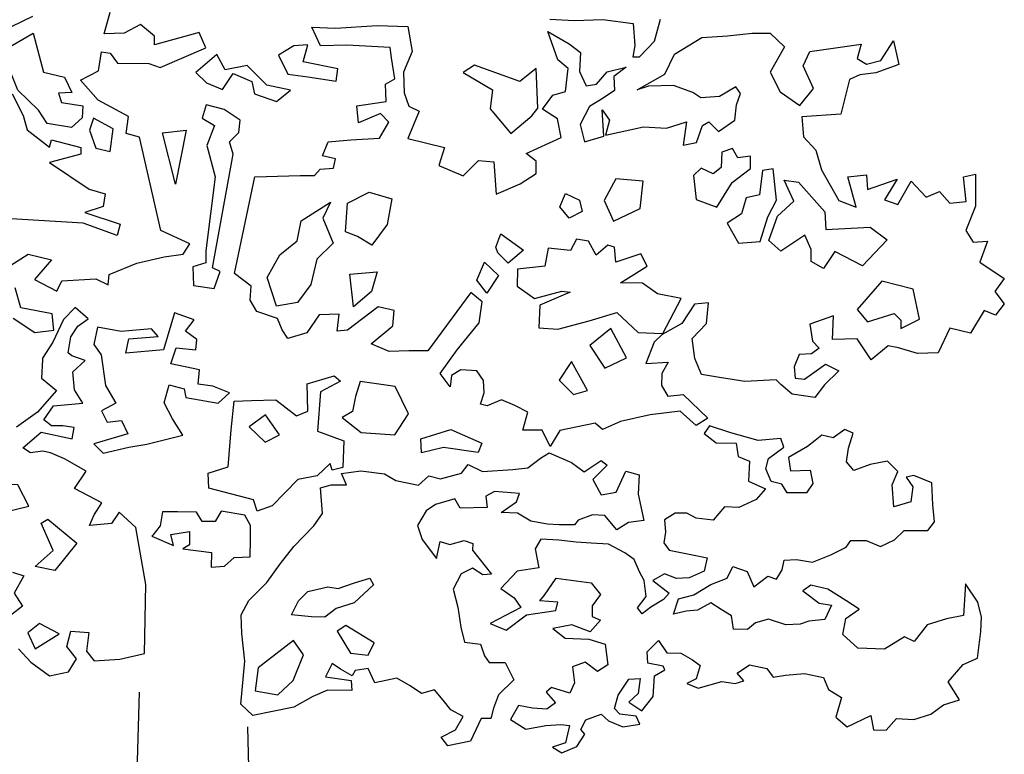
# Model space of a CAD drawing. Units: millimetres. Extents: x 192.8 to 241.3, y 112.2 to 183.8.
# Drawn here: x 232.3 to 234.8, y 119.2 to 121.1 of the extents above; entities that cross this region are included whole.
import ezdxf

# ---------------------------------------------------------------- set-up
doc = ezdxf.new("R2010")
doc.units = ezdxf.units.MM

msp = doc.modelspace()

# ---------------------------------------------------------------- linework, layer by layer
for points in [[(232.2003, 120.4819), (232.2777, 120.5307), (232.3394, 120.5157), (232.2947, 120.4638), (232.3533, 120.4335), (232.3666, 120.461), (232.4552, 120.4655), (232.4878, 120.45), (232.4902, 120.4775), (232.5624, 120.5068), (232.6344, 120.5237), (232.6839, 120.5306), (232.7015, 120.5573), (232.6255, 120.5928), (232.5699, 120.8366), (232.5351, 120.8463), (232.5405, 120.8913), (232.4617, 120.934), (232.4148, 120.986), (232.4623, 121.011), (232.4699, 121.0604), (232.4924, 121.0573), (232.5118, 121.0303), (232.5939, 121.0297), (232.6236, 121.0193), (232.7432, 121.0707), (232.726, 121.1108), (232.6088, 121.079), (232.609, 121.1015), (232.5721, 121.1316), (232.5298, 121.1094), (232.4775, 121.1076), (232.4932, 121.1641)], [(232.2897, 121.1533), (232.2051, 121.1118)], [(233.6439, 121.146), (233.7078, 121.1426), (233.7827, 121.145), (233.8618, 121.1342), (233.8665, 121.0768), (233.8612, 121.047), (233.8786, 121.0469), (233.9181, 121.0887), (233.9338, 121.146)], [(232.2358, 120.9503), (232.2652, 120.8934), (232.2751, 120.8562), (232.3343, 120.8108), (232.3396, 120.8303), (232.4157, 120.8101), (232.4156, 120.7927), (232.334, 120.7708), (232.4374, 120.701), (232.4794, 120.6883), (232.4741, 120.6557), (232.4268, 120.6393), (232.5188, 120.6088), (232.5113, 120.5791), (232.4222, 120.6117), (232.2334, 120.6233)], [(232.2387, 120.3625), (232.2958, 120.325), (232.3453, 120.3319), (232.3405, 120.374), (232.2592, 120.3899), (232.2444, 120.4423)], [(232.2525, 119.497), (232.285, 119.4619), (232.3341, 119.4267), (232.3836, 119.4365), (232.4042, 119.4712), (232.379, 119.5033), (232.3895, 119.5432), (232.4367, 119.54), (232.4312, 119.4906), (232.4506, 119.4657), (232.5182, 119.4703), (232.5823, 119.4844), (232.5865, 119.6653), (232.5601, 119.8144), (232.516, 119.8547), (232.4962, 119.825), (232.4388, 119.8204), (232.4513, 119.8479), (232.4712, 119.8797), (232.3995, 119.9173), (232.4297, 119.9621), (232.3732, 119.9945), (232.3363, 120.0101), (232.316, 120.0146), (232.284, 120.0105), (232.2645, 120.023), (232.312, 120.0647), (232.3932, 120.0467), (232.3986, 120.0764), (232.3688, 120.081), (232.339, 120.0813), (232.3195, 120.0967), (232.3445, 120.1335), (232.4216, 120.1402), (232.3993, 120.1753), (232.3946, 120.2225), (232.4275, 120.2521), (232.3927, 120.2647), (232.3826, 120.272), (232.3902, 120.3141), (232.4078, 120.3416), (232.4356, 120.361), (232.4009, 120.391), (232.3709, 120.3593), (232.3428, 120.2999), (232.3156, 120.258), (232.3156, 120.2551), (232.3131, 120.2057), (232.3521, 120.1734), (232.3022, 120.1164), (232.2474, 120.0776)], [(232.2373, 119.6977), (232.2663, 119.688), (232.2413, 119.6431), (232.2635, 119.6088), (232.2087, 119.5671)], [(232.5688, 119.3835), (232.5513, 118.7814), (232.5513, 118.5334), (232.5637, 118.5086), (232.5509, 118.3892)], [(232.852, 119.2925), (232.8613, 118.9426), (232.8737, 118.6822), (232.8799, 118.4404), (232.926, 118.3892)]]:
    msp.add_lwpolyline(points)
for points in [[(233.9064, 120.1094), (233.8293, 120.0926), (233.7819, 120.0711), (233.7624, 120.088), (233.67, 120.0691), (233.645, 120.0271), (233.6235, 120.0694), (233.5734, 120.0698), (233.5861, 120.1169), (233.552, 120.1346), (233.5173, 120.1494), (233.4801, 120.133), (233.4627, 120.1375), (233.4724, 120.1672), (233.4704, 120.1999), (233.4532, 120.2247), (233.4111, 120.2272), (233.3862, 120.2129), (233.3831, 120.1831), (233.3565, 120.2182), (233.4013, 120.2796), (233.4592, 120.3511), (233.4669, 120.4055), (233.4373, 120.4305), (233.3242, 120.2773), (233.2748, 120.2777), (233.2232, 120.2759), (233.1762, 120.2958), (233.2332, 120.3426), (233.2364, 120.3826), (233.1943, 120.3923), (233.114, 120.3312), (233.0871, 120.3292), (233.0925, 120.3735), (233.0401, 120.3717), (233.0078, 120.3247), (232.9576, 120.3098), (232.9432, 120.3325), (232.9311, 120.3623), (232.8767, 120.3802), (232.8595, 120.4101), (232.862, 120.4471), (232.8179, 120.4802), (232.8714, 120.7326), (232.9906, 120.7368), (233.0276, 120.7365), (233.043, 120.7531), (233.0779, 120.7558), (233.0832, 120.7804), (233.0484, 120.7879), (233.0632, 120.8249), (233.1228, 120.8295), (233.1977, 120.8341), (233.2227, 120.876), (233.2003, 120.8987), (233.1427, 120.8744), (233.1387, 120.9188), (233.2151, 120.9306), (233.2133, 120.9756), (233.2381, 120.99), (233.229, 121.0445), (233.2263, 121.0721), (233.1123, 121.0781), (233.0433, 121.0757), (233.0211, 121.1253), (233.0828, 121.1226), (233.1919, 121.1291), (233.2718, 121.1263), (233.2836, 121.0615), (233.2607, 121.0072), (233.2625, 120.9527), (233.2746, 120.9178), (233.3021, 120.9052), (233.2718, 120.8335), (233.3682, 120.8102), (233.3533, 120.7631), (233.4171, 120.7358), (233.4573, 120.7754), (233.4973, 120.7722), (233.5039, 120.6879), (233.5659, 120.715), (233.6082, 120.7416), (233.6084, 120.7743), (233.5817, 120.7941), (233.6736, 120.8356), (233.6638, 120.885), (233.6247, 120.91), (233.6519, 120.9469), (233.6846, 120.9568), (233.6924, 121.0163), (233.6649, 121.0391), (233.6386, 121.1134), (233.695, 121.081), (233.7246, 121.0582), (233.7221, 121.0088), (233.7392, 120.9717), (233.7662, 120.9758), (233.794, 121.0083), (233.8435, 121.0203), (233.8114, 120.9958), (233.8133, 120.9587), (233.7833, 120.9386), (233.7483, 120.9171), (233.7232, 120.8701), (233.7352, 120.8249), (233.7855, 120.8398), (233.7809, 120.9089), (233.8003, 120.8818), (233.7899, 120.8419), (233.8896, 120.8637), (233.9491, 120.8604), (234.0016, 120.8774), (233.9931, 120.8157), (234.028, 120.8227), (234.0436, 120.8677), (234.0604, 120.877), (234.0856, 120.8521), (234.128, 120.8815), (234.1327, 120.9215), (234.1431, 120.9512), (234.1308, 120.9687), (234.0885, 120.9436), (234.0391, 120.9396), (234.0188, 120.9543), (233.9674, 120.9721), (233.9027, 120.9704), (233.8729, 120.9605), (233.9451, 121.0021), (233.9702, 121.0542), (234.0424, 121.098), (234.1093, 121.1026), (234.174, 121.1093), (234.2213, 121.109), (234.2581, 121.0738), (234.2205, 121.0073), (234.247, 120.9555), (234.299, 120.9202), (234.3342, 120.9643), (234.3071, 121.0241), (234.3248, 121.061), (234.4594, 121.0803), (234.4489, 121.0426), (234.4735, 121.0279), (234.5106, 121.0378), (234.5437, 121.0891), (234.5578, 121.0273), (234.498, 121.0052), (234.4559, 121.0004), (234.4289, 120.9883), (234.4057, 120.8969), (234.3039, 120.8904), (234.3086, 120.838), (234.3403, 120.8029), (234.3552, 120.7512), (234.4011, 120.671), (234.446, 120.6539), (234.4241, 120.7333), (234.4735, 120.738), (234.4761, 120.7002), (234.5533, 120.7272), (234.5202, 120.673), (234.555, 120.6604), (234.5904, 120.7219), (234.6293, 120.6794), (234.6643, 120.6944), (234.6916, 120.6644), (234.7338, 120.6685), (234.727, 120.7332), (234.759, 120.7402), (234.7584, 120.6559), (234.7332, 120.5922), (234.7526, 120.5623), (234.7897, 120.5642), (234.7697, 120.5098), (234.834, 120.4672), (234.809, 120.4325), (234.8335, 120.4003), (234.8108, 120.3707), (234.7811, 120.3833), (234.7457, 120.324), (234.6914, 120.3368), (234.6611, 120.2723), (234.6066, 120.2705), (234.5573, 120.2854), (234.5297, 120.2907), (234.4851, 120.254), (234.4485, 120.3088), (234.3838, 120.3071), (234.3864, 120.3688), (234.3245, 120.3468), (234.3314, 120.3024), (234.3488, 120.2848), (234.329, 120.2697), (234.297, 120.2678), (234.2837, 120.2359), (234.2864, 120.2061), (234.3111, 120.203), (234.3659, 120.2426), (234.4006, 120.2249), (234.3633, 120.1881), (234.3383, 120.1556), (234.2788, 120.164), (234.2492, 120.189), (234.237, 120.2014), (234.1548, 120.1969), (234.0881, 120.2076), (234.0409, 120.2152), (234.0238, 120.2575), (234.0169, 120.3099), (234.0543, 120.3488), (234.0597, 120.4033), (234.0227, 120.3992), (233.9896, 120.3493), (233.9378, 120.3199), (233.9173, 120.3004), (233.8951, 120.2439), (233.954, 120.2478), (233.937, 120.2182), (233.9368, 120.1862), (233.9533, 120.1585), (233.9933, 120.1633), (234.0575, 120.101), (234.0275, 120.0816), (233.9857, 120.119)], [(232.3053, 120.9076), (232.2512, 120.9603), (232.2098, 121.0624), (232.2915, 121.109), (232.3184, 121.007), (232.3728, 120.9943), (232.3921, 120.9542), (232.3572, 120.9523), (232.365, 120.9275), (232.4216, 120.9191), (232.4192, 120.8871), (232.3914, 120.8626), (232.3275, 120.8726)], [(232.9735, 121.0762), (232.9334, 121.0518), (232.9577, 121.0022), (233.01, 120.9946), (233.0847, 120.9838), (233.0893, 121.0158), (232.9979, 121.0339), (233.0106, 121.0789)], [(232.9654, 120.96), (232.903, 120.9729), (232.8518, 121.0248), (232.7943, 121.0129), (232.7721, 121.053), (232.7172, 121.0062), (232.7446, 120.9791), (232.7867, 120.9614), (232.8146, 121.0033), (232.8638, 120.9826), (232.8709, 120.9506), (232.9281, 120.9305)], [(233.6124, 120.913), (233.6081, 121.017), (233.5657, 120.9824), (233.4469, 121.0254), (233.4169, 121.006), (233.4936, 120.9612), (233.4881, 120.9111), (233.5421, 120.8467), (233.597, 120.8928)], [(232.7606, 120.4951), (232.8152, 120.7926), (232.8052, 120.8247), (232.8301, 120.8492), (232.8333, 120.8818), (232.7913, 120.909), (232.7442, 120.9217), (232.7338, 120.8869), (232.7663, 120.8671), (232.7456, 120.8149), (232.7675, 120.7334), (232.7435, 120.5396), (232.7433, 120.5076), (232.7091, 120.4977), (232.7109, 120.4483), (232.7653, 120.4406), (232.7809, 120.4848)], [(232.449, 120.8869), (232.4386, 120.855), (232.4556, 120.8077), (232.4926, 120.7994), (232.5003, 120.8589)], [(232.6635, 120.7138), (232.6296, 120.8485), (232.6914, 120.8553)], [(234.0812, 120.6538), (234.1217, 120.7181), (234.1692, 120.7548), (234.1694, 120.7868), (234.1367, 120.7827), (234.1224, 120.8075), (234.0947, 120.7975), (234.0922, 120.7576), (234.0717, 120.741), (234.0399, 120.7558), (234.0201, 120.7363), (234.0269, 120.6738)], [(234.2147, 120.6281), (234.2376, 120.6722), (234.2288, 120.7544), (234.2011, 120.7495), (234.1934, 120.6856), (234.1584, 120.6779), (234.1458, 120.6358), (234.1085, 120.6114), (234.1379, 120.5589), (234.1946, 120.5635)], [(233.8166, 120.7277), (233.7864, 120.6712), (233.8107, 120.6166), (233.8807, 120.6502), (233.8885, 120.7221)], [(234.2953, 120.719), (234.3638, 120.6415), (234.3663, 120.5949), (234.4826, 120.6013), (234.5274, 120.5683), (234.4623, 120.4998), (234.3906, 120.5374), (234.3605, 120.4933), (234.3279, 120.511), (234.3282, 120.5429), (234.3117, 120.5801), (234.2489, 120.5384), (234.2172, 120.5663), (234.2402, 120.63), (234.2826, 120.6697), (234.2576, 120.7244)], [(233.1086, 120.5891), (233.1143, 120.6639), (233.1712, 120.6933), (233.2306, 120.6754), (233.2178, 120.6079), (233.1781, 120.5537), (233.1405, 120.5766)], [(233.6945, 120.6247), (233.67, 120.6547), (233.6848, 120.6894), (233.7217, 120.6717), (233.7288, 120.6419)], [(232.9284, 120.3943), (232.9043, 120.4693), (232.9374, 120.5287), (232.982, 120.5654), (232.9926, 120.6176), (233.07, 120.6664), (233.0493, 120.6245), (233.0764, 120.5596), (233.034, 120.5178), (233.0182, 120.4511), (232.983, 120.4041)], [(233.5078, 120.5338), (233.5028, 120.5491), (233.5155, 120.5839), (233.5747, 120.5413), (233.5345, 120.5067)], [(233.6647, 120.3343), (233.747, 120.3562), (233.8191, 120.3782), (233.8753, 120.3255), (233.94, 120.3228), (233.9879, 120.414), (233.9262, 120.4268), (233.8865, 120.4547), (233.8291, 120.4551), (233.8992, 120.4989), (233.882, 120.531), (233.8171, 120.5097), (233.8131, 120.549), (233.7957, 120.5542), (233.7657, 120.5275), (233.7456, 120.5647), (233.7137, 120.5701), (233.6982, 120.5404), (233.6394, 120.5459), (233.6311, 120.4988), (233.5591, 120.4913), (233.5588, 120.447), (233.6036, 120.4147), (233.6756, 120.4338), (233.6756, 120.4338), (233.6974, 120.4314), (233.618, 120.3971), (233.6153, 120.3376)], [(233.4794, 120.428), (233.4528, 120.4623), (233.4728, 120.5094), (233.5096, 120.475)], [(233.1297, 120.3928), (233.1201, 120.4779), (233.1921, 120.4846), (233.1772, 120.4324)], [(234.5627, 120.3355), (234.6123, 120.3599), (234.5955, 120.4392), (234.5135, 120.4594), (234.4491, 120.3858), (234.4757, 120.3536), (234.5456, 120.3749), (234.5629, 120.3573)], [(232.5413, 120.0252), (232.5886, 120.0329), (232.6832, 120.0569), (232.6559, 120.0992), (232.6345, 120.1415), (232.6472, 120.1886), (232.6863, 120.1782), (232.6912, 120.1556), (232.7754, 120.1405), (232.8054, 120.1671), (232.7612, 120.1849), (232.7235, 120.1903), (232.7266, 120.2273), (232.6519, 120.2431), (232.6653, 120.2851), (232.7169, 120.2797), (232.72, 120.3073), (232.6904, 120.3293), (232.7124, 120.3589), (232.6609, 120.3767), (232.6326, 120.2803), (232.5337, 120.2709), (232.5413, 120.3086), (232.6183, 120.3153), (232.601, 120.335), (232.5218, 120.3284), (232.4594, 120.339), (232.4496, 120.294), (232.469, 120.267), (232.4808, 120.187), (232.508, 120.1403), (232.4701, 120.1202), (232.4851, 120.0903), (232.5222, 120.0951), (232.5394, 120.0601), (232.4498, 120.0339), (232.4743, 120.009)], [(233.8035, 120.3362), (233.7487, 120.2915), (233.7882, 120.2317), (233.8451, 120.2588)], [(233.7011, 120.2497), (233.6688, 120.2006), (233.7056, 120.1633), (233.7427, 120.1731)], [(233.0348, 119.9503), (232.9846, 119.9405), (232.9172, 119.8713), (232.8779, 119.8571), (232.8679, 119.8869), (232.7512, 119.9176), (232.7493, 119.9568), (232.8018, 119.9739), (232.8097, 120.0704), (232.8176, 120.1452), (232.8626, 120.1471), (232.9266, 120.1495), (232.9808, 120.1069), (233.0106, 120.1191), (233.009, 120.191), (233.0789, 120.2123), (233.0955, 120.1976), (233.0437, 120.1704), (233.0357, 120.0666), (233.1045, 120.0413), (233.1018, 119.9716), (233.0741, 119.9646), (233.0692, 119.982)], [(233.1352, 120.1574), (233.1276, 120.1182), (233.0999, 120.1031), (233.1497, 120.0635), (233.2383, 120.0578), (233.2736, 120.112), (233.2393, 120.1842), (233.1478, 120.1972)], [(232.8994, 120.1097), (232.857, 120.0781), (232.8989, 120.0378), (232.9361, 120.0571)], [(233.3058, 120.0471), (233.3852, 120.0712), (233.4663, 120.0357), (233.4567, 120.0111), (233.3652, 120.0241), (233.3077, 120.01)], [(233.6509, 119.2391), (233.6756, 119.2244), (233.715, 119.2409), (233.7356, 119.2737), (233.7254, 119.2861), (233.738, 119.3108), (233.7781, 119.3259), (233.7977, 119.3084), (233.8348, 119.2929), (233.8801, 119.2999), (233.87, 119.3204), (233.8277, 119.3257), (233.8132, 119.3404), (233.8229, 119.3753), (233.8508, 119.4175), (233.8807, 119.4195), (233.8754, 119.3802), (233.8505, 119.3577), (233.8846, 119.3349), (233.9147, 119.372), (233.9179, 119.4266), (233.9449, 119.4418), (233.9406, 119.452), (233.9005, 119.4595), (233.8985, 119.4894), (233.9285, 119.5192), (233.9503, 119.4863), (233.9874, 119.4861), (234.0172, 119.4684), (234.0376, 119.4538), (234.0272, 119.4188), (234.0024, 119.4065), (234.0322, 119.394), (234.0943, 119.4112), (234.1292, 119.4059), (234.1519, 119.4131), (234.1345, 119.4336), (234.1667, 119.4553), (234.2118, 119.4456), (234.2292, 119.4229), (234.2613, 119.4279), (234.3109, 119.4328), (234.3604, 119.4223), (234.3734, 119.3902), (234.4076, 119.3696), (234.3928, 119.3179), (234.4225, 119.293), (234.4846, 119.3226), (234.4918, 119.2846), (234.5246, 119.2844), (234.5517, 119.3142), (234.5969, 119.3118), (234.6414, 119.3262), (234.6744, 119.3508), (234.7167, 119.3637), (234.687, 119.4105), (234.7266, 119.4556), (234.7639, 119.4729), (234.7722, 119.5421), (234.7746, 119.58), (234.7646, 119.6194), (234.7327, 119.667), (234.7272, 119.5846), (234.6827, 119.5753), (234.6323, 119.5603), (234.5979, 119.516), (234.5731, 119.5285), (234.5205, 119.4959), (234.4505, 119.4992), (234.4113, 119.5344), (234.4188, 119.5766), (234.4539, 119.6012), (234.419, 119.624), (234.3718, 119.6534), (234.3273, 119.6638), (234.3068, 119.6493), (234.349, 119.6163), (234.3818, 119.6111), (234.3641, 119.574), (234.3218, 119.5691), (234.2991, 119.5619), (234.2619, 119.5599), (234.2168, 119.5747), (234.1825, 119.5653), (234.162, 119.5479), (234.1248, 119.5481), (234.1199, 119.5831), (234.093, 119.6), (234.0654, 119.6177), (234.0303, 119.5982), (234.0011, 119.5961), (233.9682, 119.5882), (233.9808, 119.6283), (234.021, 119.6383), (234.0656, 119.6651), (234.108, 119.6824), (234.1234, 119.7122), (234.1605, 119.6996), (234.1778, 119.6594), (234.2152, 119.687), (234.2377, 119.6796), (234.2524, 119.7043), (234.2576, 119.729), (234.2897, 119.7311), (234.332, 119.7236), (234.3795, 119.743), (234.4197, 119.7633), (234.4322, 119.7807), (234.4723, 119.7805), (234.5094, 119.765), (234.5466, 119.7823), (234.5715, 119.807), (234.5993, 119.8069), (234.6335, 119.8067), (234.6511, 119.8292), (234.647, 119.8737), (234.6443, 119.9313), (234.597, 119.9513), (234.5773, 119.9462), (234.5947, 119.9214), (234.5894, 119.882), (234.5449, 119.8691), (234.54, 119.9267), (234.5548, 119.9617), (234.5279, 119.9888), (234.4827, 119.9795), (234.4403, 119.9644), (234.4208, 119.9871), (234.426, 120.0221), (234.4386, 120.0614), (234.4161, 120.0717), (234.3861, 120.0492), (234.3562, 120.0567), (234.3386, 120.0422), (234.3189, 120.027), (234.2691, 119.998), (234.2741, 119.963), (234.3259, 119.9649), (234.333, 119.9299), (234.3161, 119.9052), (234.2658, 119.9054), (234.2513, 119.9281), (234.2236, 119.9355), (234.2092, 119.9684), (234.2166, 119.9954), (234.2569, 120.0251), (234.249, 120.0477), (234.1899, 120.0429), (234.1178, 120.0629), (234.0625, 120.0807), (234.0478, 120.0611), (234.0798, 120.0361), (234.1323, 120.0359), (234.1372, 120.0009), (234.167, 119.9883), (234.1639, 119.9358), (234.209, 119.9159), (234.184, 119.8883), (234.1387, 119.8667), (234.1016, 119.8691), (234.0715, 119.8342), (234.027, 119.8395), (234.0023, 119.852), (233.9724, 119.8522), (233.9446, 119.8348), (233.9467, 119.8027), (233.9422, 119.775), (233.9566, 119.7553), (234.0215, 119.7426), (234.0564, 119.7351), (234.0483, 119.7001), (234.0088, 119.6828), (233.976, 119.6808), (233.944, 119.6934), (233.914, 119.676), (233.9561, 119.643), (233.9414, 119.6263), (233.9085, 119.606), (233.8859, 119.5886), (233.8735, 119.604), (233.8963, 119.6338), (233.8914, 119.6761), (233.8791, 119.6988), (233.8647, 119.7309), (233.84, 119.7485), (233.7978, 119.7713), (233.7526, 119.7738), (233.7132, 119.7761), (233.7132, 119.7761), (233.668, 119.7814), (233.6207, 119.7846), (233.606, 119.7591), (233.6152, 119.7095), (233.5583, 119.7003), (233.5158, 119.6553), (233.5507, 119.6304), (233.568, 119.6055), (233.4876, 119.5636), (233.5298, 119.5459), (233.5825, 119.5857), (233.6299, 119.5928), (233.6599, 119.5977), (233.6651, 119.6196), (233.6177, 119.6227), (233.6302, 119.6373), (233.6603, 119.6823), (233.7521, 119.6695), (233.7767, 119.6395), (233.7547, 119.6097), (233.7546, 119.582), (233.7764, 119.5717), (233.7493, 119.5419), (233.702, 119.5596), (233.6523, 119.5504), (233.6843, 119.5254), (233.7463, 119.5222), (233.7885, 119.5096), (233.7963, 119.4549), (233.7685, 119.4375), (233.7365, 119.4625), (233.7036, 119.4503), (233.7085, 119.4079), (233.696, 119.381), (233.6487, 119.3958), (233.634, 119.3835), (233.6587, 119.3557), (233.636, 119.339), (233.5988, 119.3414), (233.5617, 119.3489), (233.5411, 119.3118), (233.5811, 119.2868), (233.6336, 119.2967), (233.673, 119.2987), (233.6956, 119.2964), (233.6852, 119.2513)], [(232.8348, 119.3523), (232.8455, 119.4646), (232.8378, 119.5368), (232.8359, 119.5864), (232.8558, 119.6235), (232.9034, 119.6706), (232.9386, 119.7201), (232.9738, 119.7651), (233.0259, 119.8195), (233.0486, 119.8515), (233.0438, 119.9186), (233.0716, 119.9265), (233.1117, 119.9263), (233.0987, 119.9563), (233.149, 119.9633), (233.211, 119.9557), (233.2408, 119.9381), (233.3005, 119.9254), (233.3276, 119.9501), (233.3575, 119.9426), (233.413, 119.9569), (233.4298, 119.9795), (233.4677, 119.9618), (233.5472, 119.9665), (233.5866, 119.9714), (233.6195, 119.996), (233.6422, 120.0105), (233.7011, 119.9854), (233.7338, 119.9605), (233.7784, 119.9902), (233.7937, 119.9777), (233.7563, 119.9407), (233.778, 119.9005), (233.8181, 119.9076), (233.8432, 119.9622), (233.8781, 119.9525), (233.875, 119.9022), (233.8899, 119.8329), (233.8498, 119.828), (233.8198, 119.8084), (233.7879, 119.8458), (233.7559, 119.8481), (233.7179, 119.8337), (233.7083, 119.8214), (233.6682, 119.8215), (233.6383, 119.8239), (233.5939, 119.8314), (233.559, 119.852), (233.5167, 119.8544), (233.557, 119.8819), (233.5644, 119.9037), (233.4995, 119.9091), (233.4768, 119.8968), (233.4796, 119.8669), (233.4096, 119.8651), (233.3951, 119.8899), (233.3448, 119.8749), (233.3199, 119.8582), (233.2978, 119.8204), (233.31, 119.7832), (233.347, 119.7334), (233.3567, 119.7778), (233.3822, 119.7704), (233.4194, 119.7805), (233.442, 119.7731), (233.4419, 119.7556), (233.4912, 119.6926), (233.4686, 119.6905), (233.4417, 119.7082), (233.4117, 119.693), (233.3911, 119.6537), (233.4033, 119.6063), (233.411, 119.5537), (233.4203, 119.5143), (233.4626, 119.509), (233.4726, 119.4791), (233.485, 119.4615), (233.5272, 119.4613), (233.5496, 119.416), (233.5093, 119.3768), (233.4968, 119.3419), (233.4893, 119.3142), (233.4646, 119.3143), (233.4366, 119.2554), (233.3767, 119.2426), (233.3593, 119.2653), (233.3966, 119.2848), (233.4172, 119.3197), (233.3845, 119.3373), (233.3649, 119.3622), (233.3424, 119.39), (233.3081, 119.38), (233.2783, 119.4005), (233.2434, 119.4204), (233.1858, 119.4083), (233.1684, 119.4455), (233.1341, 119.4406), (233.1261, 119.4261), (233.0962, 119.4437), (233.0744, 119.4584), (233.0568, 119.4235), (233.1238, 119.4137), (233.1259, 119.3881), (233.0617, 119.3884), (233.0237, 119.3719), (232.974, 119.3444), (232.8667, 119.3223)], [(232.2013, 119.929), (232.2152, 119.8548), (232.28, 119.871), (232.2507, 119.9264)], [(232.602, 119.7923), (232.6585, 119.7672), (232.6515, 119.7963), (232.7009, 119.8039), (232.7007, 119.769), (232.6832, 119.759), (232.7579, 119.749), (232.7576, 119.7112), (232.7918, 119.7138), (232.8174, 119.7362), (232.8596, 119.738), (232.8599, 119.7824), (232.8602, 119.8201), (232.8451, 119.8471), (232.7834, 119.8578), (232.768, 119.8303), (232.7338, 119.8305), (232.7188, 119.8553), (232.6694, 119.8557), (232.6294, 119.856), (232.624, 119.819), (232.6042, 119.7944)], [(232.3117, 119.8264), (232.3292, 119.8365), (232.4057, 119.7734), (232.3478, 119.7019), (232.2963, 119.7125), (232.3438, 119.7543)], [(232.9679, 119.5858), (232.9855, 119.6229), (233.0105, 119.6475), (233.063, 119.6597), (233.09, 119.6552), (233.1323, 119.6695), (233.1725, 119.6818), (233.1826, 119.6642), (233.1321, 119.6171), (233.0846, 119.6027), (233.0546, 119.5802), (233.0203, 119.5804)], [(232.3075, 119.5635), (232.2775, 119.539), (232.2968, 119.4967), (232.3596, 119.5362)], [(233.1099, 119.5581), (233.0872, 119.5429), (233.122, 119.4859), (233.1686, 119.4805), (233.1841, 119.5125)], [(232.8804, 119.4469), (232.8721, 119.3872), (232.9319, 119.3767), (232.9721, 119.4144), (232.9994, 119.4813), (232.9727, 119.5187)]]:
    msp.add_lwpolyline(points, close=True)

doc.saveas('drawing.dxf')
